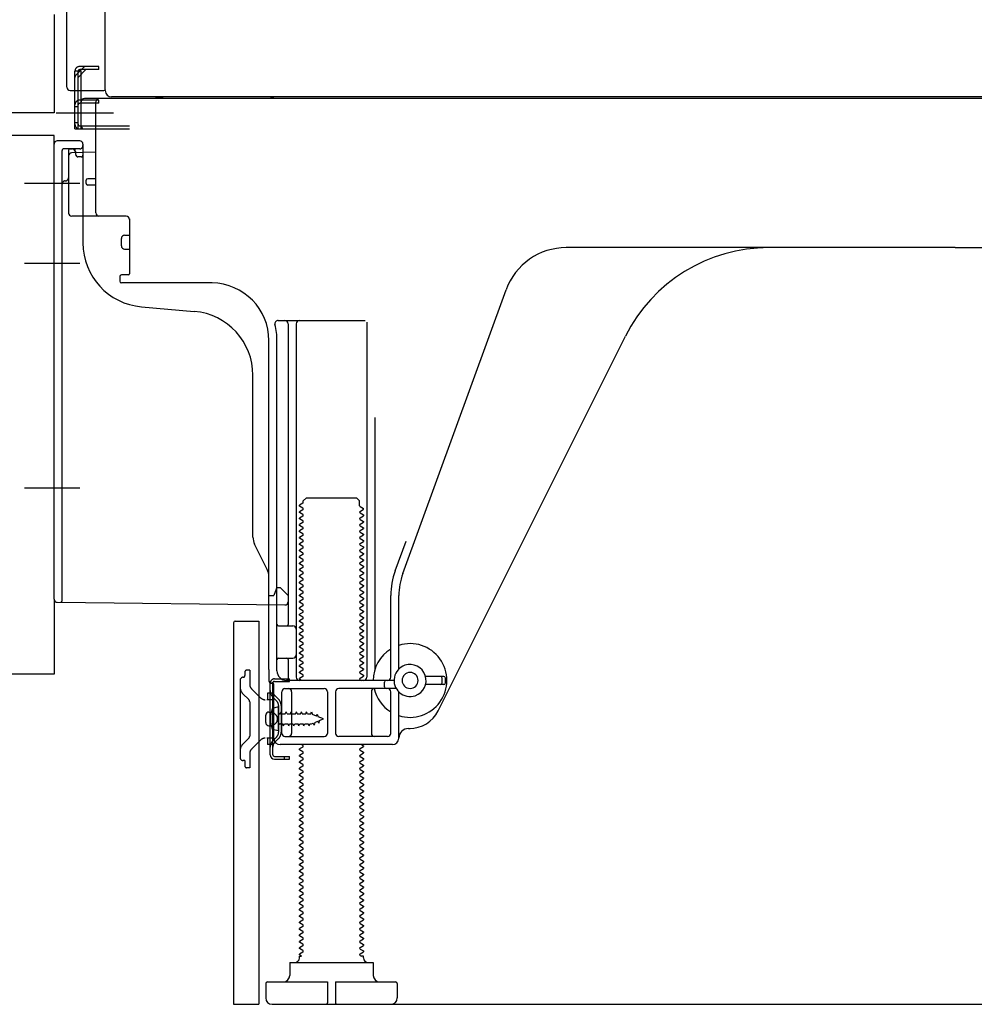
# Model space of a CAD drawing. Extents: x 0 to 26473, y -13 to 8857.
# Drawn here: x 7504 to 7802, y 4846 to 5153 of the extents above; entities that cross this region are included whole.
import ezdxf

# ---------------------------------------------------------------- set-up
doc = ezdxf.new("R2010")
doc.units = 0
doc.header["$LTSCALE"] = 50
doc.header["$MEASUREMENT"] = 0
for name, pattern in [('CENTERLINE', [30, 24, -1.5, 3, -1.5]), ('HIDDEN', [0.375, 0.25, -0.125]), ('HIDDENNEW0', [4.5, 3, -1.5]), ('PHANTOM', [2.5, 1.25, -0.25, 0.25, -0.25, 0.25, -0.25])]:
    doc.linetypes.add(name, pattern=pattern)
doc.layers.get('0').update_dxf_attribs({"linetype": 'CONTINUOUS'})
doc.layers.get('DEFPOINTS').update_dxf_attribs({"color": 146, "linetype": 'CONTINUOUS'})
for name, color, linetype in [('121-キャビネット（中）', 253, 'HIDDEN'), ('150-機器', 8, 'CONTINUOUS'), ('166-寸法B', 11, 'CONTINUOUS')]:
    doc.layers.add(name, color=color, linetype=linetype)
doc.styles.add('KH001', font='txt')
doc.dimstyles.new('KH1xx030', dxfattribs={"dimscale": 30, "dimtxt": 2, "dimasz": 0.6, "dimexe": 0.3, "dimexo": 1.2, "dimgap": 0.5, "dimtad": 3, "dimdec": 1, "dimdsep": 46, "dimlunit": 6, "dimtxsty": 'KH001', "dimblk": 'DOT', "dimcen": 1, "dimdle": 1, "dimclrd": 256, "dimclre": 256, "dimclrt": 256, "dimadec": 0, "dimazin": 0, "dimtfac": 1, "dimtdec": 1, "dimtix": 1, "dimtmove": 2, "dimatfit": 3, "dimldrblk": 'CLOSEDBLANK', "dimfxl": 1, "dimtolj": 1, "dimtzin": 0, "dimlwd": -1, "dimlwe": -1, "dimarcsym": 0})

# ---------------------------------------------------------------- blocks, each defined once
blk = doc.blocks.new('_Dot')
at = {"color": 0, "linetype": 'ByBlock', "lineweight": -2}
blk.add_line((-0.5, 0), (-1, 0), dxfattribs=at)
at = {"color": 0, "linetype": 'ByBlock', "const_width": 0.5}
blk.add_lwpolyline([(-0.25, 0, 1), (0.25, 0, 1)], format="xyb", close=True, dxfattribs=at)
blk = doc.blocks.new('*D285')
at = {"layer": '166-寸法B', "transparency": 16777216}
for p, q in [((7570.62, 4810.14), (7570.62, 4327.14)), ((8136.62, 4810.14), (8136.62, 4327.14)), ((8118.62, 4336.14), (7588.62, 4336.14))]:
    blk.add_line(p, q, dxfattribs=at)
at = {"layer": 'DEFPOINTS', "color": 0, "transparency": 16777216}
for p in [(7570.62, 4846.14), (8136.62, 4846.14), (7570.62, 4336.14)]:
    blk.add_point(p, dxfattribs=at)
at = {"layer": '166-寸法B', "transparency": 16777216, "xscale": 18, "yscale": 18, "zscale": 18, "rotation": 180}
blk.add_blockref('_Dot', (7570.62, 4336.14), dxfattribs=at)
at = {"layer": '166-寸法B', "transparency": 16777216, "xscale": 18, "yscale": 18, "zscale": 18}
blk.add_blockref('_Dot', (8136.62, 4336.14), dxfattribs=at)
at = {"layer": '166-寸法B', "transparency": 16777216, "insert": (7853.62, 4381.14), "char_height": 60, "attachment_point": 5, "style": 'KH001'}
blk.add_mtext('\\A1;566', dxfattribs=at)
blk = doc.blocks.new('_ClosedBlank')
at = {"color": 0, "linetype": 'ByBlock', "lineweight": -2}
for p, q in [((-1, 0.167), (0, 0)), ((-1, 0.167), (-1, -0.167)), ((0, 0), (-1, -0.167))]:
    blk.add_line(p, q, dxfattribs=at)

msp = doc.modelspace()

# ---------------------------------------------------------------- linework, layer by layer
at = {"layer": '121-キャビネット（中）', "linetype": 'Continuous', "ltscale": 2}
msp.add_line((7589.62, 4846.14), (8136.62, 4846.14), dxfattribs=at)
at = {"layer": '150-機器', "color": 13, "linetype": 'Continuous'}
for p, q in [((7530.58, 5131.13), (7530.58, 5657.63)), ((7518.62, 5132.14), (7518.62, 5283.69)), ((7519.62, 5131.14), (7530.12, 5131.14)), ((7521.12, 5119.14), (7521.12, 5131.14)), ((7522.12, 5119.14), (7522.12, 5131.14)), ((7523.12, 5119.14), (7523.12, 5131.14)), ((7528.62, 5128.64), (7524.12, 5128.64)), ((8062.62, 5128.64), (7528.62, 5128.64)), ((8064.74, 5129.13), (7532.58, 5129.13)), ((7528.62, 5128.14), (7523.12, 5128.14)), ((7523.12, 5120.14), (7523.12, 5127.64)), ((7528.62, 5127.14), (7523.12, 5127.14)), ((7527.62, 5092.94), (7527.62, 5127.64)), ((7528.62, 5127.14), (7528.62, 5128.14)), ((7521.12, 5121.14), (7522.12, 5121.14)), ((7521.12, 5119.14), (7523.12, 5119.14)), ((7522.62, 5119.14), (7538.12, 5119.14)), ((7523.12, 5120.14), (7538.12, 5120.14)), ((7524.12, 5119.14), (7527.62, 5119.14)), ((7514.62, 4972.53), (7514.62, 5114.44)), ((7522.62, 5115.44), (7515.62, 5115.44)), ((7523.62, 5114.44), (7523.62, 5083.6)), ((7519.12, 5110.71), (7519.12, 5092.94)), ((7527.62, 5111.94), (7520.09, 5111.71)), ((7521.26, 5112.11), (7521.32, 5111.73)), ((7524.62, 5102.14), (7524.62, 5103.14)), ((7527.62, 5103.64), (7525.12, 5103.64)), ((7527.62, 5101.64), (7525.12, 5101.64)), ((7519.12, 5095.76), (7519.12, 5092.65)), ((7537.12, 5091.94), (7520.12, 5091.94)), ((7538.12, 5091.08), (7538.12, 5073.94)), ((7536.62, 5085.98), (7538.12, 5085.98)), ((7535.62, 5082.68), (7535.62, 5084.98)), ((7536.62, 5081.68), (7538.12, 5081.68)), ((7795.62, 5082.14), (7674.34, 5082.14)), ((7795.62, 5082.14), (7916.89, 5082.14)), ((7535.12, 5073.14), (7535.12, 5071.64)), ((7537.82, 5073.64), (7535.62, 5073.64)), ((7563.89, 5071.14), (7535.62, 5071.14)), ((7623.32, 4980.45), (7655.54, 5068.98)), ((7541.88, 5063.67), (7558.35, 5062.24)), ((7584.47, 5059.39), (7611.62, 5059.39)), ((7587.62, 5058.39), (7587.62, 4964.64)), ((7590.12, 5058.39), (7590.12, 4948.14)), ((7612.12, 5058.89), (7612.12, 4948.14)), ((7581.62, 4950.55), (7581.62, 5053.14)), ((7584.12, 4950.14), (7584.12, 5053.14)), ((7634.38, 4937.67), (7692.8, 5054.5)), ((7576.62, 4991.87), (7576.62, 5042.32)), ((7614.62, 5029.17), (7614.62, 4950.5)), ((7592.34, 5003.14), (7593.34, 5004.14)), ((7592.34, 5002.64), (7592.34, 5003.14)), ((7593.34, 5004.14), (7608.89, 5004.14)), ((7609.89, 5003.14), (7608.89, 5004.14)), ((7609.89, 5001.64), (7609.89, 5003.14)), ((7592.2, 5002.39), (7591.12, 5001.77)), ((7591.12, 5001.52), (7591.12, 5001.77)), ((7592.2, 5000.89), (7591.12, 5001.52)), ((7592.2, 5000.39), (7591.12, 4999.77)), ((7591.12, 4999.52), (7591.12, 4999.77)), ((7592.2, 4998.89), (7591.12, 4999.52)), ((7610.03, 5001.39), (7611.12, 5000.77)), ((7610.03, 4999.89), (7611.12, 5000.52)), ((7610.03, 4999.39), (7611.12, 4998.77)), ((7611.12, 5000.52), (7611.12, 5000.77)), ((7592.2, 4998.39), (7591.12, 4997.77)), ((7591.12, 4997.52), (7591.12, 4997.77)), ((7592.2, 4996.89), (7591.12, 4997.52)), ((7592.2, 4996.39), (7591.12, 4995.77)), ((7610.03, 4997.89), (7611.12, 4998.52)), ((7610.03, 4997.39), (7611.12, 4996.77)), ((7610.03, 4995.89), (7611.12, 4996.52)), ((7611.12, 4998.77), (7611.12, 4998.52)), ((7611.12, 4996.77), (7611.12, 4996.52)), ((7591.12, 4995.52), (7591.12, 4995.77)), ((7592.2, 4994.89), (7591.12, 4995.52)), ((7592.2, 4994.39), (7591.12, 4993.77)), ((7591.12, 4993.52), (7591.12, 4993.77)), ((7592.2, 4992.89), (7591.12, 4993.52)), ((7610.03, 4995.39), (7611.12, 4994.77)), ((7610.03, 4993.89), (7611.12, 4994.52)), ((7610.03, 4993.39), (7611.12, 4992.77)), ((7611.12, 4994.77), (7611.12, 4994.52)), ((7592.2, 4992.39), (7591.12, 4991.77)), ((7591.12, 4991.52), (7591.12, 4991.77)), ((7592.2, 4990.89), (7591.12, 4991.52)), ((7592.2, 4990.39), (7591.12, 4989.77)), ((7610.03, 4991.89), (7611.12, 4992.52)), ((7610.03, 4991.39), (7611.12, 4990.77)), ((7610.03, 4989.89), (7611.12, 4990.52)), ((7611.12, 4992.77), (7611.12, 4992.52)), ((7611.12, 4990.77), (7611.12, 4990.52)), ((7620.97, 4981.31), (7624.37, 4990.63)), ((7581.09, 4981.75), (7577.14, 4989.63)), ((7591.12, 4989.52), (7591.12, 4989.77)), ((7592.2, 4988.89), (7591.12, 4989.52)), ((7592.2, 4988.39), (7591.12, 4987.77)), ((7591.12, 4987.52), (7591.12, 4987.77)), ((7592.2, 4986.89), (7591.12, 4987.52)), ((7610.03, 4989.39), (7611.12, 4988.77)), ((7610.03, 4987.89), (7611.12, 4988.52)), ((7610.03, 4987.39), (7611.12, 4986.77)), ((7611.12, 4988.77), (7611.12, 4988.52)), ((7592.2, 4986.39), (7591.12, 4985.77)), ((7591.12, 4985.52), (7591.12, 4985.77)), ((7592.2, 4984.89), (7591.12, 4985.52)), ((7592.2, 4984.39), (7591.12, 4983.77)), ((7610.03, 4985.89), (7611.12, 4986.52)), ((7610.03, 4985.39), (7611.12, 4984.77)), ((7610.03, 4983.89), (7611.12, 4984.52)), ((7611.12, 4986.77), (7611.12, 4986.52)), ((7611.12, 4984.77), (7611.12, 4984.52)), ((7591.12, 4983.52), (7591.12, 4983.77)), ((7592.2, 4982.89), (7591.12, 4983.52)), ((7592.2, 4982.39), (7591.12, 4981.77)), ((7591.12, 4981.52), (7591.12, 4981.77)), ((7592.2, 4980.89), (7591.12, 4981.52)), ((7610.03, 4983.39), (7611.12, 4982.77)), ((7610.03, 4981.89), (7611.12, 4982.52)), ((7610.03, 4981.39), (7611.12, 4980.77)), ((7611.12, 4982.77), (7611.12, 4982.52)), ((7581.62, 4973.64), (7581.62, 4979.51)), ((7592.2, 4980.39), (7591.12, 4979.77)), ((7591.12, 4979.52), (7591.12, 4979.77)), ((7592.2, 4978.89), (7591.12, 4979.52)), ((7592.2, 4978.39), (7591.12, 4977.77)), ((7610.03, 4979.89), (7611.12, 4980.52)), ((7610.03, 4979.39), (7611.12, 4978.77)), ((7610.03, 4977.89), (7611.12, 4978.52)), ((7611.12, 4980.77), (7611.12, 4980.52)), ((7611.12, 4978.77), (7611.12, 4978.52)), ((7583.58, 4974.79), (7583.12, 4973.64)), ((7584.12, 4976.14), (7583.58, 4974.79)), ((7584.12, 4976.14), (7585.12, 4976.14)), ((7585.12, 4976.14), (7587.62, 4973.64)), ((7591.12, 4977.52), (7591.12, 4977.77)), ((7592.2, 4976.89), (7591.12, 4977.52)), ((7592.2, 4976.39), (7591.12, 4975.77)), ((7591.12, 4975.52), (7591.12, 4975.77)), ((7592.2, 4974.89), (7591.12, 4975.52)), ((7610.03, 4977.39), (7611.12, 4976.77)), ((7610.03, 4975.89), (7611.12, 4976.52)), ((7610.03, 4975.39), (7611.12, 4974.77)), ((7611.12, 4976.77), (7611.12, 4976.52)), ((7611.12, 4974.77), (7611.12, 4974.52)), ((7581.62, 4973.64), (7583.12, 4973.64)), ((7587.62, 4973.64), (7587.62, 4971.7)), ((7592.2, 4974.39), (7591.12, 4973.77)), ((7591.12, 4973.52), (7591.12, 4973.77)), ((7592.2, 4972.89), (7591.12, 4973.52)), ((7592.2, 4972.39), (7591.12, 4971.77)), ((7591.12, 4971.52), (7591.12, 4971.77)), ((7610.03, 4973.89), (7611.12, 4974.52)), ((7610.03, 4973.39), (7611.12, 4972.77)), ((7610.03, 4971.89), (7611.12, 4972.52)), ((7611.12, 4972.77), (7611.12, 4972.52)), ((7619.62, 4948.14), (7619.62, 4973.61)), ((7622.12, 4950.71), (7622.12, 4973.61)), ((7515.6, 4971.53), (7586.6, 4970.7)), ((7592.2, 4970.89), (7591.12, 4971.52)), ((7592.2, 4970.39), (7591.12, 4969.77)), ((7591.12, 4969.52), (7591.12, 4969.77)), ((7592.2, 4968.89), (7591.12, 4969.52)), ((7610.03, 4971.39), (7611.12, 4970.77)), ((7610.03, 4969.89), (7611.12, 4970.52)), ((7610.03, 4969.39), (7611.12, 4968.77)), ((7611.12, 4970.77), (7611.12, 4970.52)), ((7611.12, 4968.77), (7611.12, 4968.52)), ((7571.12, 4965.64), (7578.52, 4965.64)), ((7578.52, 4965.64), (7578.52, 4846.14)), ((7592.2, 4968.39), (7591.12, 4967.77)), ((7591.12, 4967.52), (7591.12, 4967.77)), ((7592.2, 4966.89), (7591.12, 4967.52)), ((7592.2, 4966.39), (7591.12, 4965.77)), ((7591.12, 4965.52), (7591.12, 4965.77)), ((7610.03, 4967.89), (7611.12, 4968.52)), ((7610.03, 4967.39), (7611.12, 4966.77)), ((7610.03, 4965.89), (7611.12, 4966.52)), ((7611.12, 4966.77), (7611.12, 4966.52)), ((7570.62, 4965.14), (7570.62, 4846.14)), ((7584.62, 4964.14), (7589.12, 4964.14)), ((7592.2, 4964.89), (7591.12, 4965.52)), ((7592.2, 4964.39), (7591.12, 4963.77)), ((7591.12, 4963.52), (7591.12, 4963.77)), ((7592.2, 4962.89), (7591.12, 4963.52)), ((7610.03, 4965.39), (7611.12, 4964.77)), ((7610.03, 4963.89), (7611.12, 4964.52)), ((7610.03, 4963.39), (7611.12, 4962.77)), ((7610.03, 4961.89), (7611.12, 4962.52)), ((7611.12, 4964.77), (7611.12, 4964.52)), ((7611.12, 4962.77), (7611.12, 4962.52)), ((7584.12, 4957.14), (7584.12, 4961.14)), ((7592.2, 4962.39), (7591.12, 4961.77)), ((7591.12, 4961.52), (7591.12, 4961.77)), ((7592.2, 4960.89), (7591.12, 4961.52)), ((7592.2, 4960.39), (7591.12, 4959.77)), ((7591.12, 4959.52), (7591.12, 4959.77)), ((7592.2, 4958.89), (7591.12, 4959.52)), ((7610.03, 4961.39), (7611.12, 4960.77)), ((7610.03, 4959.89), (7611.12, 4960.52)), ((7611.12, 4960.77), (7611.12, 4960.52)), ((7592.2, 4958.39), (7591.12, 4957.77)), ((7591.12, 4957.52), (7591.12, 4957.77)), ((7592.2, 4956.89), (7591.12, 4957.52)), ((7592.2, 4956.39), (7591.12, 4955.77)), ((7610.03, 4959.39), (7611.12, 4958.77)), ((7610.03, 4957.89), (7611.12, 4958.52)), ((7610.03, 4957.39), (7611.12, 4956.77)), ((7610.03, 4955.89), (7611.12, 4956.52)), ((7611.12, 4958.77), (7611.12, 4958.52)), ((7611.12, 4956.77), (7611.12, 4956.52)), ((7584.62, 4954.14), (7589.12, 4954.14)), ((7587.62, 4953.64), (7587.62, 4947.64)), ((7591.12, 4955.52), (7591.12, 4955.77)), ((7592.2, 4954.89), (7591.12, 4955.52)), ((7592.2, 4954.39), (7591.12, 4953.77)), ((7591.12, 4953.52), (7591.12, 4953.77)), ((7592.2, 4952.89), (7591.12, 4953.52)), ((7610.03, 4955.39), (7611.12, 4954.77)), ((7610.03, 4953.89), (7611.12, 4954.52)), ((7610.03, 4953.39), (7611.12, 4952.77)), ((7611.12, 4954.77), (7611.12, 4954.52)), ((7581.62, 4950.55), (7581.62, 4946.94)), ((7592.2, 4952.39), (7591.12, 4951.77)), ((7591.12, 4951.52), (7591.12, 4951.77)), ((7592.2, 4950.89), (7591.12, 4951.52)), ((7592.2, 4950.39), (7591.12, 4949.77)), ((7610.03, 4951.89), (7611.12, 4952.52)), ((7610.03, 4951.39), (7611.12, 4950.77)), ((7610.03, 4949.89), (7611.12, 4950.52)), ((7611.12, 4952.77), (7611.12, 4952.52)), ((7611.12, 4950.77), (7611.12, 4950.52)), ((7620.62, 4947.14), (7587.12, 4947.14)), ((7591.12, 4949.52), (7591.12, 4949.77)), ((7592.2, 4948.89), (7591.12, 4949.52)), ((7592.2, 4948.39), (7591.12, 4947.77)), ((7591.12, 4947.52), (7591.12, 4947.77)), ((7591.77, 4947.14), (7591.12, 4947.52)), ((7610.03, 4949.39), (7611.12, 4948.77)), ((7610.03, 4947.89), (7611.12, 4948.52)), ((7610.03, 4947.39), (7610.47, 4947.14)), ((7611.12, 4948.77), (7611.12, 4948.52)), ((7636.12, 4948.39), (7630.46, 4948.39)), ((7635.62, 4946.39), (7635.62, 4947.89)), ((7636.62, 4946.39), (7636.62, 4947.89)), ((7582.02, 4923.94), (7582.02, 4946.34)), ((7582.02, 4946.34), (7582.82, 4946.34)), ((7582.12, 4946.44), (7582.62, 4946.44)), ((7582.82, 4943.98), (7582.82, 4946.34)), ((7583.12, 4929.14), (7583.12, 4945.94)), ((7586.62, 4944.64), (7598.87, 4944.64)), ((7621.29, 4944.64), (7603.37, 4944.64)), ((7617.62, 4945.14), (7617.62, 4946.64)), ((7636.12, 4945.89), (7630.46, 4945.89)), ((7582.82, 4926.3), (7582.82, 4943.98)), ((7585.62, 4930.64), (7585.62, 4943.64)), ((7588.69, 4943.64), (7588.69, 4930.64)), ((7599.87, 4943.64), (7599.87, 4930.64)), ((7602.37, 4943.64), (7602.37, 4930.64)), ((7613.55, 4943.64), (7613.55, 4930.64)), ((7619.62, 4930.64), (7619.62, 4943.64)), ((7622.12, 4929.14), (7622.12, 4943.57)), ((7584.62, 4938.89), (7582.66, 4938.39)), ((7584.62, 4931.39), (7584.62, 4938.89)), ((7580.62, 4933.99), (7580.62, 4936.29)), ((7581.62, 4937.29), (7583.12, 4937.29)), ((7581.62, 4932.99), (7583.12, 4932.99)), ((7584.62, 4931.39), (7582.66, 4931.89)), ((7625.12, 4932.14), (7625.62, 4932.14)), ((7586.62, 4929.64), (7598.87, 4929.64)), ((7618.62, 4929.64), (7603.37, 4929.64)), ((7582.82, 4923.94), (7582.82, 4926.3)), ((7620.12, 4927.14), (7585.12, 4927.14)), ((7592.2, 4926.39), (7591.12, 4925.77)), ((7591.12, 4925.52), (7591.12, 4925.77)), ((7592.2, 4926.89), (7591.77, 4927.14)), ((7610.03, 4925.89), (7611.12, 4926.52)), ((7610.47, 4927.14), (7611.12, 4926.77)), ((7611.12, 4926.77), (7611.12, 4926.52)), ((7583.32, 4923.44), (7588.02, 4923.44)), ((7583.32, 4922.64), (7588.02, 4922.64)), ((7586.52, 4922.64), (7586.52, 4923.44)), ((7588.02, 4922.64), (7588.02, 4923.44)), ((7592.2, 4924.89), (7591.12, 4925.52)), ((7592.2, 4924.39), (7591.12, 4923.77)), ((7591.12, 4923.52), (7591.12, 4923.77)), ((7592.2, 4922.89), (7591.12, 4923.52)), ((7610.03, 4925.39), (7611.12, 4924.77)), ((7610.03, 4923.89), (7611.12, 4924.52)), ((7610.03, 4923.39), (7611.12, 4922.77)), ((7611.12, 4924.77), (7611.12, 4924.52)), ((7611.12, 4922.77), (7611.12, 4922.52)), ((7592.2, 4922.39), (7591.12, 4921.77)), ((7591.12, 4921.52), (7591.12, 4921.77)), ((7592.2, 4920.89), (7591.12, 4921.52)), ((7592.2, 4920.39), (7591.12, 4919.77)), ((7591.12, 4919.52), (7591.12, 4919.77)), ((7592.2, 4918.89), (7591.12, 4919.52)), ((7610.03, 4921.89), (7611.12, 4922.52)), ((7610.03, 4921.39), (7611.12, 4920.77)), ((7610.03, 4919.89), (7611.12, 4920.52)), ((7611.12, 4920.77), (7611.12, 4920.52)), ((7592.2, 4918.39), (7591.12, 4917.77)), ((7591.12, 4917.52), (7591.12, 4917.77)), ((7592.2, 4916.89), (7591.12, 4917.52)), ((7610.03, 4919.39), (7611.12, 4918.77)), ((7610.03, 4917.89), (7611.12, 4918.52)), ((7610.03, 4917.39), (7611.12, 4916.77)), ((7610.03, 4915.89), (7611.12, 4916.52)), ((7611.12, 4918.77), (7611.12, 4918.52)), ((7611.12, 4916.77), (7611.12, 4916.52)), ((7592.2, 4916.39), (7591.12, 4915.77)), ((7591.12, 4915.52), (7591.12, 4915.77)), ((7592.2, 4914.89), (7591.12, 4915.52)), ((7592.2, 4914.39), (7591.12, 4913.77)), ((7591.12, 4913.52), (7591.12, 4913.77)), ((7592.2, 4912.89), (7591.12, 4913.52)), ((7610.03, 4915.39), (7611.12, 4914.77)), ((7610.03, 4913.89), (7611.12, 4914.52)), ((7610.03, 4913.39), (7611.12, 4912.77)), ((7611.12, 4914.77), (7611.12, 4914.52)), ((7592.2, 4912.39), (7591.12, 4911.77)), ((7591.12, 4911.52), (7591.12, 4911.77)), ((7592.2, 4910.89), (7591.12, 4911.52)), ((7592.2, 4910.39), (7591.12, 4909.77)), ((7610.03, 4911.89), (7611.12, 4912.52)), ((7610.03, 4911.39), (7611.12, 4910.77)), ((7610.03, 4909.89), (7611.12, 4910.52)), ((7611.12, 4912.77), (7611.12, 4912.52)), ((7611.12, 4910.77), (7611.12, 4910.52)), ((7591.12, 4909.52), (7591.12, 4909.77)), ((7592.2, 4908.89), (7591.12, 4909.52)), ((7592.2, 4908.39), (7591.12, 4907.77)), ((7591.12, 4907.52), (7591.12, 4907.77)), ((7592.2, 4906.89), (7591.12, 4907.52)), ((7610.03, 4909.39), (7611.12, 4908.77)), ((7610.03, 4907.89), (7611.12, 4908.52)), ((7610.03, 4907.39), (7611.12, 4906.77)), ((7611.12, 4908.77), (7611.12, 4908.52)), ((7592.2, 4906.39), (7591.12, 4905.77)), ((7591.12, 4905.52), (7591.12, 4905.77)), ((7592.2, 4904.89), (7591.12, 4905.52)), ((7592.2, 4904.39), (7591.12, 4903.77)), ((7610.03, 4905.89), (7611.12, 4906.52)), ((7610.03, 4905.39), (7611.12, 4904.77)), ((7610.03, 4903.89), (7611.12, 4904.52)), ((7611.12, 4906.77), (7611.12, 4906.52)), ((7611.12, 4904.77), (7611.12, 4904.52)), ((7591.12, 4903.52), (7591.12, 4903.77)), ((7592.2, 4902.89), (7591.12, 4903.52)), ((7592.2, 4902.39), (7591.12, 4901.77)), ((7591.12, 4901.52), (7591.12, 4901.77)), ((7592.2, 4900.89), (7591.12, 4901.52)), ((7610.03, 4903.39), (7611.12, 4902.77)), ((7610.03, 4901.89), (7611.12, 4902.52)), ((7610.03, 4901.39), (7611.12, 4900.77)), ((7611.12, 4902.77), (7611.12, 4902.52)), ((7592.2, 4900.39), (7591.12, 4899.77)), ((7591.12, 4899.52), (7591.12, 4899.77)), ((7592.2, 4898.89), (7591.12, 4899.52)), ((7592.2, 4898.39), (7591.12, 4897.77)), ((7610.03, 4899.89), (7611.12, 4900.52)), ((7610.03, 4899.39), (7611.12, 4898.77)), ((7610.03, 4897.89), (7611.12, 4898.52)), ((7611.12, 4900.77), (7611.12, 4900.52)), ((7611.12, 4898.77), (7611.12, 4898.52)), ((7591.12, 4897.52), (7591.12, 4897.77)), ((7592.2, 4896.89), (7591.12, 4897.52)), ((7592.2, 4896.39), (7591.12, 4895.77)), ((7591.12, 4895.52), (7591.12, 4895.77)), ((7592.2, 4894.89), (7591.12, 4895.52)), ((7610.03, 4897.39), (7611.12, 4896.77)), ((7610.03, 4895.89), (7611.12, 4896.52)), ((7610.03, 4895.39), (7611.12, 4894.77)), ((7611.12, 4896.77), (7611.12, 4896.52)), ((7592.2, 4894.39), (7591.12, 4893.77)), ((7591.12, 4893.52), (7591.12, 4893.77)), ((7592.2, 4892.89), (7591.12, 4893.52)), ((7592.2, 4892.39), (7591.12, 4891.77)), ((7610.03, 4893.89), (7611.12, 4894.52)), ((7610.03, 4893.39), (7611.12, 4892.77)), ((7610.03, 4891.89), (7611.12, 4892.52)), ((7611.12, 4894.77), (7611.12, 4894.52)), ((7611.12, 4892.77), (7611.12, 4892.52)), ((7591.12, 4891.52), (7591.12, 4891.77)), ((7592.2, 4890.89), (7591.12, 4891.52)), ((7592.2, 4890.39), (7591.12, 4889.77)), ((7591.12, 4889.52), (7591.12, 4889.77)), ((7592.2, 4888.89), (7591.12, 4889.52)), ((7610.03, 4891.39), (7611.12, 4890.77)), ((7610.03, 4889.89), (7611.12, 4890.52)), ((7610.03, 4889.39), (7611.12, 4888.77)), ((7611.12, 4890.77), (7611.12, 4890.52)), ((7592.2, 4888.39), (7591.12, 4887.77)), ((7591.12, 4887.52), (7591.12, 4887.77)), ((7592.2, 4886.89), (7591.12, 4887.52)), ((7592.2, 4886.39), (7591.12, 4885.77)), ((7591.12, 4885.52), (7591.12, 4885.77)), ((7610.03, 4887.89), (7611.12, 4888.52)), ((7610.03, 4887.39), (7611.12, 4886.77)), ((7610.03, 4885.89), (7611.12, 4886.52)), ((7611.12, 4888.77), (7611.12, 4888.52)), ((7611.12, 4886.77), (7611.12, 4886.52)), ((7592.2, 4884.89), (7591.12, 4885.52)), ((7592.2, 4884.39), (7591.12, 4883.77)), ((7591.12, 4883.52), (7591.12, 4883.77)), ((7592.2, 4882.89), (7591.12, 4883.52)), ((7610.03, 4885.39), (7611.12, 4884.77)), ((7610.03, 4883.89), (7611.12, 4884.52)), ((7610.03, 4883.39), (7611.12, 4882.77)), ((7611.12, 4884.77), (7611.12, 4884.52)), ((7611.12, 4882.77), (7611.12, 4882.52)), ((7592.2, 4882.39), (7591.12, 4881.77)), ((7591.12, 4881.52), (7591.12, 4881.77)), ((7592.2, 4880.89), (7591.12, 4881.52)), ((7592.2, 4880.39), (7591.12, 4879.77)), ((7591.12, 4879.52), (7591.12, 4879.77)), ((7610.03, 4881.89), (7611.12, 4882.52)), ((7610.03, 4881.39), (7611.12, 4880.77)), ((7610.03, 4879.89), (7611.12, 4880.52)), ((7611.12, 4880.77), (7611.12, 4880.52)), ((7592.2, 4878.89), (7591.12, 4879.52)), ((7592.2, 4878.39), (7591.12, 4877.77)), ((7591.12, 4877.52), (7591.12, 4877.77)), ((7592.2, 4876.89), (7591.12, 4877.52)), ((7610.03, 4879.39), (7611.12, 4878.77)), ((7610.03, 4877.89), (7611.12, 4878.52)), ((7610.03, 4877.39), (7611.12, 4876.77)), ((7610.03, 4875.89), (7611.12, 4876.52)), ((7611.12, 4878.77), (7611.12, 4878.52)), ((7611.12, 4876.77), (7611.12, 4876.52)), ((7592.2, 4876.39), (7591.12, 4875.77)), ((7591.12, 4875.52), (7591.12, 4875.77)), ((7592.2, 4874.89), (7591.12, 4875.52)), ((7592.2, 4874.39), (7591.12, 4873.77)), ((7591.12, 4873.52), (7591.12, 4873.77)), ((7592.2, 4872.89), (7591.12, 4873.52)), ((7610.03, 4875.39), (7611.12, 4874.77)), ((7610.03, 4873.89), (7611.12, 4874.52)), ((7611.12, 4874.77), (7611.12, 4874.52)), ((7592.2, 4872.39), (7591.12, 4871.77)), ((7591.12, 4871.52), (7591.12, 4871.77)), ((7592.2, 4870.89), (7591.12, 4871.52)), ((7592.2, 4870.39), (7591.12, 4869.77)), ((7610.03, 4873.39), (7611.12, 4872.77)), ((7610.03, 4871.89), (7611.12, 4872.52)), ((7610.03, 4871.39), (7611.12, 4870.77)), ((7610.03, 4869.89), (7611.12, 4870.52)), ((7611.12, 4872.77), (7611.12, 4872.52)), ((7611.12, 4870.77), (7611.12, 4870.52)), ((7591.12, 4869.52), (7591.12, 4869.77)), ((7592.2, 4868.89), (7591.12, 4869.52)), ((7592.2, 4868.39), (7591.12, 4867.77)), ((7591.12, 4867.52), (7591.12, 4867.77)), ((7592.2, 4866.89), (7591.12, 4867.52)), ((7610.03, 4869.39), (7611.12, 4868.77)), ((7610.03, 4867.89), (7611.12, 4868.52)), ((7610.03, 4867.39), (7611.12, 4866.77)), ((7611.12, 4868.77), (7611.12, 4868.52)), ((7592.2, 4866.39), (7591.12, 4865.77)), ((7591.12, 4865.52), (7591.12, 4865.77)), ((7592.2, 4864.89), (7591.12, 4865.52)), ((7592.2, 4864.39), (7591.12, 4863.77)), ((7610.03, 4865.89), (7611.12, 4866.52)), ((7610.03, 4865.39), (7611.12, 4864.77)), ((7610.03, 4863.89), (7611.12, 4864.52)), ((7611.12, 4866.77), (7611.12, 4866.52)), ((7611.12, 4864.77), (7611.12, 4864.52)), ((7591.12, 4863.52), (7591.12, 4863.77)), ((7592.2, 4862.89), (7591.12, 4863.52)), ((7592.2, 4862.39), (7591.12, 4861.77)), ((7591.12, 4861.52), (7591.12, 4861.77)), ((7591.77, 4861.14), (7591.12, 4861.52)), ((7591.12, 4860.64), (7591.12, 4861.14)), ((7591.12, 4861.14), (7591.77, 4861.14)), ((7610.03, 4863.39), (7611.12, 4862.77)), ((7610.03, 4861.89), (7611.12, 4862.52)), ((7610.03, 4861.39), (7610.47, 4861.14)), ((7611.12, 4861.14), (7610.47, 4861.14)), ((7611.12, 4862.77), (7611.12, 4862.52)), ((7611.12, 4860.64), (7611.12, 4861.14)), ((7588.12, 4859.14), (7614.12, 4859.14)), ((7588.12, 4859.14), (7588.12, 4855.14)), ((7614.12, 4859.14), (7614.12, 4855.14)), ((7580.62, 4852.64), (7580.62, 4848.14)), ((7581.12, 4853.14), (7599.87, 4853.14)), ((7599.87, 4853.14), (7599.87, 4846.64)), ((7602.37, 4853.14), (7602.37, 4846.64)), ((7602.37, 4853.14), (7621.12, 4853.14)), ((7621.62, 4852.64), (7621.62, 4848.14)), ((7570.62, 4846.14), (7578.52, 4846.14)), ((7582.62, 4846.14), (7619.62, 4846.14))]:
    msp.add_line(p, q, dxfattribs=at)
at = {"layer": '150-機器', "color": 13, "linetype": 'PHANTOM'}
for p, q in [((7514.62, 5154.85), (7514.62, 5124.14)), ((7514.62, 5124.14), (7496.62, 5124.14)), ((7514.62, 5117.14), (7496.62, 5117.14)), ((7514.62, 5114.44), (7514.62, 5117.14)), ((7514.62, 4972.53), (7514.62, 4949.14)), ((7514.62, 4949.14), (7496.62, 4949.14))]:
    msp.add_line(p, q, dxfattribs=at)
at = {"layer": '150-機器', "color": 13, "linetype": 'HIDDENNEW0'}
for p, q in [((7521.41, 5135.93), (7523.82, 5138.35)), ((7522.12, 5135.23), (7524.53, 5137.64)), ((7528.62, 5138.64), (7522.62, 5138.64)), ((7528.62, 5137.64), (7522.62, 5137.64)), ((7528.62, 5137.64), (7528.62, 5138.64)), ((7523.12, 5137.14), (7521.12, 5137.14)), ((7521.12, 5131.14), (7521.12, 5137.14)), ((7522.12, 5131.14), (7522.12, 5137.14)), ((7523.12, 5136.23), (7523.12, 5137.14)), ((7523.12, 5131.14), (7523.12, 5136.23)), ((7521.12, 5126.14), (7522.12, 5126.14)), ((7523.12, 5128.14), (7522.62, 5128.14)), ((7523.12, 5127.14), (7522.62, 5127.14)), ((7522.62, 5120.14), (7523.12, 5120.14)), ((7517.12, 4988.05), (7517.12, 5112.44)), ((7522.62, 5112.94), (7517.62, 5112.94)), ((7519.12, 5112.44), (7519.12, 5110.71)), ((7519.12, 5112.44), (7519.12, 5103.94)), ((7519.62, 5112.94), (7520.27, 5112.94)), ((7521.54, 5110.84), (7521.2, 5112.54)), ((7523.12, 5110.44), (7522.03, 5110.44)), ((7517.12, 4972.02), (7517.12, 4988.05)), ((7575.62, 4950.34), (7574.62, 4950.34)), ((7575.62, 4950.34), (7575.62, 4945.96)), ((7572.62, 4947.14), (7572.62, 4923.14)), ((7574.12, 4949.84), (7574.12, 4948.64)), ((7583.32, 4947.64), (7588.02, 4947.64)), ((7588.02, 4946.84), (7588.02, 4947.64)), ((7579.02, 4941.73), (7576.2, 4944.55)), ((7583.32, 4946.84), (7588.02, 4946.84)), ((7575.32, 4941.18), (7573.49, 4943.01)), ((7581.12, 4941.14), (7580.94, 4941.14)), ((7583.12, 4943.14), (7581.12, 4943.14)), ((7581.12, 4943.14), (7581.12, 4941.14)), ((7583.12, 4941.14), (7581.12, 4941.14)), ((7584.03, 4940.73), (7582.89, 4941.86)), ((7584.6, 4941.29), (7583.46, 4942.43)), ((7575.62, 4940.48), (7575.62, 4929.8)), ((7584.62, 4939.31), (7584.62, 4930.97)), ((7585.42, 4939.42), (7585.42, 4930.97)), ((7582.37, 4937.39), (7583.28, 4936.89)), ((7585.12, 4936.69), (7585.14, 4936.69)), ((7585.14, 4936.69), (7585.41, 4937.34)), ((7585.68, 4936.69), (7585.41, 4937.34)), ((7585.68, 4936.69), (7586.73, 4936.69)), ((7586.73, 4936.69), (7587, 4937.34)), ((7587.27, 4936.69), (7587, 4937.34)), ((7587.27, 4936.69), (7588.32, 4936.69)), ((7588.32, 4936.69), (7588.58, 4937.34)), ((7588.85, 4936.69), (7588.58, 4937.34)), ((7588.85, 4936.69), (7589.9, 4936.69)), ((7589.9, 4936.69), (7590.17, 4937.34)), ((7590.44, 4936.69), (7590.17, 4937.34)), ((7590.44, 4936.69), (7591.49, 4936.69)), ((7591.49, 4936.69), (7591.76, 4937.34)), ((7592.03, 4936.69), (7591.76, 4937.34)), ((7592.03, 4936.69), (7593.08, 4936.69)), ((7593.08, 4936.69), (7593.35, 4937.34)), ((7593.62, 4936.69), (7593.35, 4937.34)), ((7593.62, 4936.69), (7594.67, 4936.69)), ((7594.67, 4936.69), (7594.93, 4937.34)), ((7594.93, 4937.34), (7595.24, 4936.54)), ((7596.42, 4936.05), (7595.24, 4936.54)), ((7596.42, 4936.05), (7596.64, 4936.66)), ((7596.64, 4936.66), (7597.02, 4935.8)), ((7598.62, 4935.14), (7597.02, 4935.8)), ((7597.33, 4934.61), (7598.62, 4935.14)), ((7583.28, 4933.39), (7582.37, 4932.89)), ((7585.12, 4933.59), (7585.93, 4933.59)), ((7586.2, 4932.94), (7585.93, 4933.59)), ((7586.2, 4932.94), (7586.47, 4933.59)), ((7586.47, 4933.59), (7587.52, 4933.59)), ((7587.79, 4932.94), (7587.52, 4933.59)), ((7587.79, 4932.94), (7588.06, 4933.59)), ((7588.06, 4933.59), (7589.11, 4933.59)), ((7589.38, 4932.94), (7589.11, 4933.59)), ((7589.38, 4932.94), (7589.65, 4933.59)), ((7589.65, 4933.59), (7590.7, 4933.59)), ((7590.97, 4932.94), (7590.7, 4933.59)), ((7590.97, 4932.94), (7591.24, 4933.59)), ((7591.24, 4933.59), (7592.28, 4933.59)), ((7592.55, 4932.94), (7592.28, 4933.59)), ((7592.55, 4932.94), (7592.82, 4933.59)), ((7592.82, 4933.59), (7593.87, 4933.59)), ((7594.14, 4932.94), (7593.87, 4933.59)), ((7594.14, 4932.94), (7594.41, 4933.59)), ((7594.41, 4933.59), (7594.87, 4933.59)), ((7594.87, 4933.59), (7595.4, 4933.81)), ((7595.68, 4933.22), (7595.4, 4933.81)), ((7595.89, 4934.01), (7595.68, 4933.22)), ((7595.89, 4934.01), (7596.84, 4934.4)), ((7597.16, 4933.83), (7596.84, 4934.4)), ((7597.33, 4934.61), (7597.16, 4933.83)), ((7575.32, 4929.1), (7573.49, 4927.27)), ((7581.12, 4929.14), (7580.94, 4929.14)), ((7583.12, 4929.14), (7581.12, 4929.14)), ((7581.12, 4929.14), (7581.12, 4927.14)), ((7584.03, 4929.55), (7582.89, 4928.42)), ((7584.6, 4928.99), (7583.46, 4927.85)), ((7579.02, 4928.55), (7576.2, 4925.73)), ((7583.12, 4927.14), (7581.12, 4927.14)), ((7575.62, 4924.32), (7575.62, 4919.94)), ((7574.12, 4922.14), (7573.62, 4922.14)), ((7574.12, 4922.14), (7574.12, 4920.44)), ((7575.62, 4919.94), (7574.62, 4919.94))]:
    msp.add_line(p, q, dxfattribs=at)
at = {"layer": '150-機器', "color": 13, "linetype": 'CENTERLINE'}
for p, q in [((7515.28, 5124.14), (7529.68, 5124.14)), ((7525.98, 5124.14), (7533.18, 5124.14)), ((7522.62, 5102.14), (7505.42, 5102.14)), ((7522.62, 5077.14), (7505.42, 5077.14)), ((7522.62, 5007.14), (7505.42, 5007.14))]:
    msp.add_line(p, q, dxfattribs=at)
at = {"layer": '150-機器', "color": 13, "linetype": 'HIDDENNEW0'}
for centre, radius, start, end in [((7522.62, 5137.14), 1.5, 90.0006, 180.0003), ((7522.62, 5137.14), 0.5, 90.0006, 180.0003), ((7524.53, 5137.64), 1, 90.0003, 135.0001), ((7522.12, 5135.23), 1, 135.0001, 180.0004), ((7522.62, 5126.64), 1.5, 90, 180.0003), ((7522.62, 5126.64), 0.5, 90.0006, 180.0003), ((7522.62, 5120.64), 1.5, 180.0003, 270), ((7522.62, 5120.64), 0.5, 180.0003, 270), ((7522.62, 5113.94), 1, 270, 0), ((7517.62, 5112.44), 0.5, 90, 180), ((7519.62, 5112.44), 0.5, 90, 180), ((7519.62, 5112.44), 0.5, 90, 180), ((7520.71, 5112.44), 0.5, 11.3099, 90), ((7522.03, 5110.94), 0.5, 191.3099, 270), ((7523.12, 5110.94), 0.5, 270, 0), ((7518.12, 5103.94), 1, 270, 0), ((7518.12, 5101.94), 1, 90, 180), ((7516.62, 4972.02), 0.5, 269.3299, 0), ((7574.62, 4949.84), 0.5, 90, 180), ((7573.62, 4947.14), 1, 90, 180), ((7573.62, 4948.64), 0.5, 270, 360), ((7583.32, 4946.34), 1.3, 90, 180), ((7575.62, 4945.13), 3, 180, 225), ((7577.62, 4945.96), 2, 180, 225), ((7583.32, 4946.34), 0.5, 90, 180), ((7574.62, 4940.48), 1, 0, 45), ((7580.44, 4943.14), 2, 225, 270), ((7585.02, 4943.98), 3, 180, 225), ((7585.02, 4943.98), 2.2, 180, 225), ((7582.62, 4939.31), 2.8, 0, 45), ((7582.62, 4939.31), 2, 0, 45), ((7582.3, 4935.14), 2, 299.1245, 60.8752), ((7585.12, 4937.19), 0.5, 180, 270), ((7585.12, 4933.09), 0.5, 90, 180), ((7574.62, 4929.8), 1, 315, 360), ((7580.44, 4927.14), 2, 90, 135), ((7582.62, 4930.97), 2, 315, 0), ((7582.62, 4930.97), 2.8, 315, 0), ((7575.62, 4925.15), 3, 135, 180), ((7577.62, 4924.32), 2, 135, 180), ((7585.02, 4926.3), 3, 135, 180), ((7585.02, 4926.3), 2.2, 135, 180), ((7573.62, 4923.14), 1, 180, 270), ((7574.62, 4920.44), 0.5, 180, 270)]:
    msp.add_arc(centre, radius, start, end, dxfattribs=at)
at = {"layer": '150-機器', "color": 13, "linetype": 'Continuous'}
for centre, radius, start, end in [((7519.62, 5132.14), 1, 180, 270), ((7530.12, 5131.64), 0.5, 270, 360), ((7524.12, 5127.64), 1, 90, 180), ((7528.62, 5127.64), 1, 90, 180), ((7532.58, 5131.13), 2, 180, 270), ((7545.32, 5114.14), 15, 75.1653, 90.0004), ((7586.05, 5114.33), 15, 99.022, 107.3895), ((7524.12, 5120.14), 1, 180, 270), ((7515.62, 5114.44), 1, 90, 180), ((7522.62, 5114.44), 1, 0, 90), ((7520.12, 5110.71), 1, 91.7289, 179.9931), ((7520.27, 5111.94), 1, 9.4625, 90.0002), ((7525.12, 5103.14), 0.5, 90, 180), ((7525.12, 5102.14), 0.5, 180, 270), ((7520.12, 5092.94), 1, 180, 270), ((7528.62, 5092.94), 1, 180, 270), ((7537.12, 5090.94), 1, 0, 90), ((7536.62, 5084.98), 1, 90, 180), ((7543.62, 5083.6), 20, 180.0003, 265.0306), ((7536.62, 5082.68), 1, 180, 270), ((7674.34, 5062.14), 20, 90.0004, 160.0004), ((7737.52, 5032.14), 50, 90.0004, 153.4353), ((7535.62, 5073.14), 0.5, 90, 180), ((7537.82, 5073.94), 0.3, 270, 360), ((7535.62, 5071.64), 0.5, 180, 270), ((7563.62, 5053.14), 18, 359.9997, 89.1382), ((7556.62, 5042.32), 20, 0.0003, 85.0306), ((7584.47, 5058.39), 1, 90.0085, 194.1422), ((7563.62, 5053.14), 20.5, 359.9984, 14.1321), ((7586.62, 5058.39), 1, 0, 90), ((7591.12, 5058.39), 1, 90, 180), ((7592.05, 5002.64), 0.289, 300.0581, 0.0581), ((7592.05, 5000.64), 0.289, 300, 60), ((7610.18, 5001.64), 0.289, 180.0107, 240.0107), ((7610.18, 4999.64), 0.289, 120, 240), ((7592.05, 4998.64), 0.289, 300, 60), ((7592.05, 4996.64), 0.289, 300, 60), ((7610.18, 4997.64), 0.289, 120, 240), ((7592.05, 4994.64), 0.289, 300, 60), ((7610.18, 4995.64), 0.289, 120, 240), ((7610.18, 4993.64), 0.289, 120, 240), ((7581.62, 4991.87), 5, 180.0014, 206.5664), ((7592.05, 4992.64), 0.289, 300, 60), ((7592.05, 4990.64), 0.289, 300, 60), ((7610.18, 4991.64), 0.289, 120, 240), ((7592.05, 4988.64), 0.289, 300, 60), ((7610.18, 4989.64), 0.289, 120, 240), ((7610.18, 4987.64), 0.289, 120, 240), ((7592.05, 4986.64), 0.289, 300, 60), ((7592.05, 4984.64), 0.289, 300, 60), ((7610.18, 4985.64), 0.289, 120, 240), ((7576.62, 4979.51), 5, 0.0037, 26.5687), ((7592.05, 4982.64), 0.289, 300, 60), ((7610.18, 4983.64), 0.289, 120, 240), ((7610.18, 4981.64), 0.289, 120, 240), ((7642.12, 4973.61), 22.5, 160.001, 180.001), ((7592.05, 4980.64), 0.289, 300, 60), ((7592.05, 4978.64), 0.289, 300, 60), ((7610.18, 4979.64), 0.289, 120, 240), ((7610.18, 4977.64), 0.289, 120, 240), ((7642.12, 4973.61), 20, 160.0012, 180.0012), ((7592.05, 4976.64), 0.289, 300, 60), ((7592.05, 4974.64), 0.289, 300, 60), ((7610.18, 4975.64), 0.289, 120, 240), ((7515.62, 4972.53), 1, 180.0008, 269.3307), ((7586.62, 4971.7), 1, 269.2889, 0.005), ((7592.05, 4972.64), 0.289, 300, 60), ((7610.18, 4973.64), 0.289, 120, 240), ((7610.18, 4971.64), 0.289, 120, 240), ((7592.05, 4970.64), 0.289, 300, 60), ((7592.05, 4968.64), 0.289, 300, 60), ((7610.18, 4969.64), 0.289, 120, 240), ((7571.12, 4965.14), 0.5, 90, 180), ((7592.05, 4966.64), 0.289, 300, 60), ((7610.18, 4967.64), 0.289, 120, 240), ((7610.18, 4965.64), 0.289, 120, 240), ((7584.62, 4964.64), 0.5, 180, 270), ((7587.12, 4964.64), 0.5, 270, 360), ((7589.12, 4963.14), 1, 0, 90), ((7592.05, 4964.64), 0.289, 300, 60), ((7592.05, 4962.64), 0.289, 300, 60), ((7610.18, 4963.64), 0.289, 120, 240), ((7592.05, 4960.64), 0.289, 300, 60), ((7610.18, 4961.64), 0.289, 120, 240), ((7610.18, 4959.64), 0.289, 120, 240), ((7592.05, 4958.64), 0.289, 300, 60), ((7592.05, 4956.64), 0.289, 300, 60), ((7610.18, 4957.64), 0.289, 120, 240), ((7625.62, 4947.14), 11.5, 121.4467, 179.9992), ((7625.62, 4947.14), 11.5, 252.2824, 107.7176), ((7584.62, 4953.64), 0.5, 90, 180), ((7587.12, 4953.64), 0.5, 0, 90), ((7589.12, 4955.14), 1, 270, 360), ((7592.05, 4954.64), 0.289, 300, 60), ((7610.18, 4955.64), 0.289, 120, 240), ((7610.18, 4953.64), 0.289, 120, 240), ((7592.05, 4952.64), 0.289, 300, 60), ((7592.05, 4950.64), 0.289, 300, 60), ((7610.18, 4951.64), 0.289, 120, 240), ((7625.62, 4947.14), 5, 108.5516, 288.5516), ((7625.62, 4947.14), 5, 288.5516, 108.5516), ((7587.12, 4950.14), 3, 180, 270), ((7587.12, 4947.64), 0.5, 270, 360), ((7591.12, 4948.14), 1, 180, 270), ((7592.05, 4948.64), 0.289, 300, 60), ((7610.18, 4949.64), 0.289, 120, 240), ((7610.18, 4947.64), 0.289, 120, 240), ((7611.12, 4948.14), 1, 270, 360), ((7618.12, 4946.64), 0.5, 90, 180), ((7618.62, 4948.14), 1, 270, 360), ((7625.62, 4947.14), 2.5, 0, 180), ((7625.62, 4947.14), 2.5, 180, 0), ((7635.12, 4947.89), 0.5, 0, 90), ((7636.12, 4947.89), 0.5, 0, 90), ((7582.12, 4946.94), 0.5, 180, 270), ((7582.62, 4945.94), 0.5, 0, 90), ((7586.62, 4943.64), 1, 90, 180), ((7587.69, 4943.64), 1, 0, 90), ((7598.87, 4943.64), 1, 0, 90), ((7603.37, 4943.64), 1, 90, 180), ((7614.55, 4943.64), 1, 90, 180), ((7625.62, 4947.14), 11.5, 192.7287, 238.555), ((7618.12, 4945.14), 0.5, 180, 270), ((7618.62, 4943.64), 1, 0, 90), ((7635.12, 4946.39), 0.5, 270, 360), ((7636.12, 4946.39), 0.5, 270, 360), ((7592.12, 4935.14), 10, 161.0343, 198.9655), ((7581.62, 4936.29), 1, 90, 180), ((7625.44, 4942.14), 10, 269.9984, 333.4334), ((7581.62, 4933.99), 1, 180, 270), ((7625.12, 4929.14), 3, 90, 180), ((7585.12, 4929.14), 2, 180, 270), ((7586.62, 4930.64), 1, 180, 270), ((7587.69, 4930.64), 1, 270, 360), ((7598.87, 4930.64), 1, 270, 360), ((7603.37, 4930.64), 1, 180, 270), ((7614.55, 4930.64), 1, 180, 270), ((7618.62, 4930.64), 1, 270, 360), ((7620.12, 4929.14), 2, 270, 360), ((7592.05, 4926.64), 0.289, 300, 60), ((7610.18, 4925.64), 0.289, 120, 240), ((7583.32, 4923.94), 1.3, 180, 270), ((7583.32, 4923.94), 0.5, 180, 270), ((7592.05, 4924.64), 0.289, 300, 60), ((7592.05, 4922.64), 0.289, 300, 60), ((7610.18, 4923.64), 0.289, 120, 240), ((7592.05, 4920.64), 0.289, 300, 60), ((7610.18, 4921.64), 0.289, 120, 240), ((7610.18, 4919.64), 0.289, 120, 240), ((7592.05, 4918.64), 0.289, 300, 60), ((7592.05, 4916.64), 0.289, 300, 60), ((7610.18, 4917.64), 0.289, 120, 240), ((7592.05, 4914.64), 0.289, 300, 60), ((7610.18, 4915.64), 0.289, 120, 240), ((7610.18, 4913.64), 0.289, 120, 240), ((7592.05, 4912.64), 0.289, 300, 60), ((7592.05, 4910.64), 0.289, 300, 60), ((7610.18, 4911.64), 0.289, 120, 240), ((7592.05, 4908.64), 0.289, 300, 60), ((7610.18, 4909.64), 0.289, 120, 240), ((7610.18, 4907.64), 0.289, 120, 240), ((7592.05, 4906.64), 0.289, 300, 60), ((7592.05, 4904.64), 0.289, 300, 60), ((7610.18, 4905.64), 0.289, 120, 240), ((7592.05, 4902.64), 0.289, 300, 60), ((7610.18, 4903.64), 0.289, 120, 240), ((7610.18, 4901.64), 0.289, 120, 240), ((7592.05, 4900.64), 0.289, 300, 60), ((7592.05, 4898.64), 0.289, 300, 60), ((7610.18, 4899.64), 0.289, 120, 240), ((7592.05, 4896.64), 0.289, 300, 60), ((7610.18, 4897.64), 0.289, 120, 240), ((7610.18, 4895.64), 0.289, 120, 240), ((7592.05, 4894.64), 0.289, 300, 60), ((7592.05, 4892.64), 0.289, 300, 60), ((7610.18, 4893.64), 0.289, 120, 240), ((7610.18, 4891.64), 0.289, 120, 240), ((7592.05, 4890.64), 0.289, 300, 60), ((7592.05, 4888.64), 0.289, 300, 60), ((7610.18, 4889.64), 0.289, 120, 240), ((7592.05, 4886.64), 0.289, 300, 60), ((7610.18, 4887.64), 0.289, 120, 240), ((7610.18, 4885.64), 0.289, 120, 240), ((7592.05, 4884.64), 0.289, 300, 60), ((7592.05, 4882.64), 0.289, 300, 60), ((7610.18, 4883.64), 0.289, 120, 240), ((7592.05, 4880.64), 0.289, 300, 60), ((7610.18, 4881.64), 0.289, 120, 240), ((7610.18, 4879.64), 0.289, 120, 240), ((7592.05, 4878.64), 0.289, 300, 60), ((7592.05, 4876.64), 0.289, 300, 60), ((7610.18, 4877.64), 0.289, 120, 240), ((7592.05, 4874.64), 0.289, 300, 60), ((7610.18, 4875.64), 0.289, 120, 240), ((7610.18, 4873.64), 0.289, 120, 240), ((7592.05, 4872.64), 0.289, 300, 60), ((7592.05, 4870.64), 0.289, 300, 60), ((7610.18, 4871.64), 0.289, 120, 240), ((7592.05, 4868.64), 0.289, 300, 60), ((7610.18, 4869.64), 0.289, 120, 240), ((7610.18, 4867.64), 0.289, 120, 240), ((7592.05, 4866.64), 0.289, 300, 60), ((7592.05, 4864.64), 0.289, 300, 60), ((7610.18, 4865.64), 0.289, 120, 240), ((7592.05, 4862.64), 0.289, 300, 60), ((7610.18, 4863.64), 0.289, 120, 240), ((7610.18, 4861.64), 0.289, 120, 240), ((7589.62, 4860.64), 1.5, 270, 360), ((7612.62, 4860.64), 1.5, 180, 270), ((7586.12, 4855.14), 2, 270, 360), ((7616.12, 4855.14), 2, 180, 270), ((7581.12, 4852.64), 0.5, 90, 180), ((7621.12, 4852.64), 0.5, 0, 90), ((7582.62, 4848.14), 2, 180, 270), ((7599.37, 4846.64), 0.5, 270, 360), ((7602.87, 4846.64), 0.5, 180, 270), ((7619.62, 4848.14), 2, 270, 360)]:
    msp.add_arc(centre, radius, start, end, dxfattribs=at)
at = {"layer": '150-機器', "color": 13}
for p in [(7523.12, 5124.14), (7521.54, 5110.84), (7521.54, 5110.84), (7521.54, 5110.84)]:
    msp.add_point(p, dxfattribs=at)

# ---------------------------------------------------------------- dimensions: what is measured, and where the dimension line sits
at = {"layer": '166-寸法B'}
dim = msp.add_linear_dim(base=(7570.62, 4336.14), p1=(8136.62, 4846.14), p2=(7570.62, 4846.14), dimstyle='KH1xx030', dxfattribs=at)
dim.commit()
dim.dimension.update_dxf_attribs({"geometry": '*D285', "text_midpoint": (7853.62, 4381.14)})

doc.saveas('drawing.dxf')
